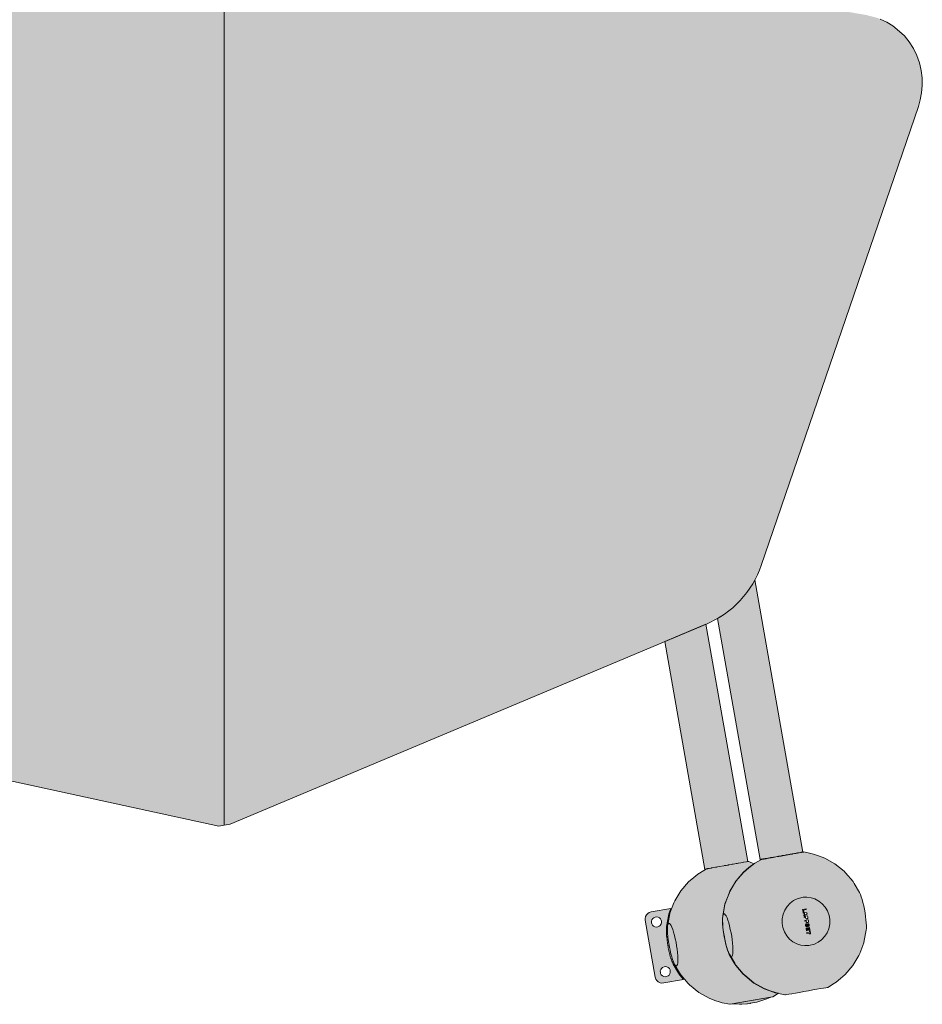
# Model space of a CAD drawing. Units: millimetres. Extents: x -2218 to 418, y -6826 to -3774.
# Drawn here: x -885 to 367, y -6826 to -5460 of the extents above; entities that cross this region are included whole.
import ezdxf

# ---------------------------------------------------------------- set-up
doc = ezdxf.new("R2010")
doc.units = ezdxf.units.MM
doc.header["$LTSCALE"] = 508
doc.layers.add('Geen', color=7, linetype='Continuous', lineweight=9)

# ---------------------------------------------------------------- blocks, each defined once
blk = doc.blocks.new('3701 (2D)')
at = {"layer": 'Geen', "linetype": 'Continuous', "lineweight": 0, "true_color": 0x00a0ba}
for points in [[(-1029, -954.3), (-1033.9, -946.6), (-1035.5, -943.7), (-1047.5, -914.2), (-1233.6, -219.2), (-1235.3, -211.7), (-1236.2, -203.7), (-1236.3, -195.5), (-1235.5, -187.1), (-1233.7, -178.6), (-1233.7, -178.4), (-1230.9, -170), (-1227.1, -161.9), (-1222.4, -154.3), (-1216.8, -147.3), (-1210.5, -141), (-1203.5, -135.5), (-1196.1, -131), (-1188.5, -127.4), (-1180.7, -124.7), (-1173, -122.9), (-1165.4, -121.9), (291.9, -5), (298.8, -4.2), (298.8, -1277.2), (291.3, -1278.5), (-947.9, -1009), (-947.9, -1009), (-947.9, -1009), (-956.2, -1006.9), (-964.6, -1004.2), (-972.9, -1000.9), (-981.1, -996.9), (-989, -992.4), (-996.7, -987.3), (-1004.1, -981.6), (-1011, -975.5), (-1017.5, -968.8), (-1023.6, -961.8)], [(298.8, -4.2), (304.6, -3.4), (1188.8, -153.6), (1204.5, -157.7), (1208.3, -159.2), (1217.5, -163.5), (1225.8, -168.6), (1241.6, -182.2), (1241.8, -182.5), (1248.6, -190.7), (1254.5, -199.9), (1259.3, -209.6), (1262.9, -219.9), (1265.3, -230.4), (1266.6, -241), (1266.7, -251.5), (1265.8, -261.6), (1265.7, -261.7), (1263.9, -271.4), (1261.2, -280.6), (1043.3, -917.1), (1040.8, -923.6), (1038.1, -930.1), (1034.9, -936.4), (1031.5, -942.6), (1023.5, -954.6), (1019, -960.2), (1014.2, -965.6), (1009.2, -970.8), (1003.9, -975.7), (998.3, -980.2), (992.6, -984.5), (982.9, -990.5), (968.2, -997.9), (306.9, -1275.8), (298.8, -1277.2)], [(992.5, -1400.4), (991.6, -1400.2), (990.9, -1400.7), (990.3, -1402), (989.9, -1404.1), (989.6, -1406.9), (989.6, -1410.3), (989.8, -1414.3), (990.1, -1418.7), (990.7, -1423.4), (991.4, -1428.5), (992.1, -1432.4), (992.3, -1433.5), (993.2, -1438), (994.3, -1442.6), (996.7, -1450.7), (997.9, -1453.9), (999.1, -1456.4), (1000.2, -1458.3), (1001.3, -1459.3), (1002, -1459.6), (1002.9, -1459), (1003.5, -1457.7), (1003.9, -1455.6), (1004.1, -1452.8), (1004.2, -1449.4), (1004, -1445.4), (1003.7, -1441), (1003.1, -1436.3), (1002.4, -1431.4), (1001.5, -1426.5), (1000.5, -1421.7), (999.4, -1417), (998.3, -1412.8), (997.1, -1409), (995.9, -1405.8), (994.7, -1403.2), (993.5, -1401.4)], [(916, -1446.5), (916, -1446.5), (916.9, -1451), (918, -1455.7), (919.2, -1459.9), (920.4, -1463.7), (921.6, -1466.9), (922.8, -1469.5), (923.9, -1471.3), (924.9, -1472.3), (925.9, -1472.5), (926.5, -1472), (927.1, -1470.7), (927.6, -1468.6), (927.8, -1465.8), (927.9, -1462.4), (927.7, -1458.4), (927.3, -1454), (926.8, -1449.3), (926.1, -1444.4), (925.2, -1439.5), (924.2, -1434.7), (923.1, -1430.1), (921.9, -1425.8), (920.7, -1422), (919.5, -1418.8), (918.4, -1416.3), (917.2, -1414.4), (916.2, -1413.4), (915.2, -1413.2), (914.6, -1413.7), (914, -1415), (913.5, -1417.1), (913.3, -1419.9), (913.3, -1423.4), (913.4, -1427.3), (913.8, -1431.7), (914.3, -1436.4), (915.1, -1441.3), (915.1, -1441.5)], [(1044.2, -1520.6), (1050.9, -1518.2), (1056.6, -1515.7), (1003.2, -1525.1), (1013.1, -1525.6), (1016.6, -1525.5), (1023.4, -1525), (1024.1, -1524.9), (1028.2, -1524.4), (1028.2, -1524.4), (1028.4, -1524.3), (1037.4, -1522.5)]]:
    blk.add_hatch(color=142, dxfattribs=at).paths.add_polyline_path(points)
at = {"layer": 'Geen', "linetype": 'Continuous', "lineweight": 0}
for color, points in [(254, [(1034.6, -937), (1031.5, -942.6), (1027.6, -948.7), (1023.5, -954.6), (1019, -960.2), (1014.2, -965.6), (1009.2, -970.8), (1003.9, -975.7), (998.3, -980.2), (992.6, -984.5), (986.7, -988.3), (982.9, -990.5), (1041.8, -1325), (1041.9, -1325), (1042.1, -1324.9), (1042.1, -1324.9), (1041.8, -1325.1), (1041.8, -1325.1), (1042.3, -1324.8), (1042.5, -1324.8), (1042.9, -1324.8), (1043.4, -1324.6), (1043.6, -1324.6), (1044.3, -1324.5), (1044.5, -1324.5), (1045, -1324.4), (1045.2, -1324.3), (1045.4, -1324.3), (1046.2, -1324.1), (1048.4, -1323.8), (1048.9, -1323.7), (1049.1, -1323.6), (1050.1, -1323.5), (1054.9, -1322.6), (1056.2, -1322.4), (1056.7, -1322.3), (1057.6, -1322.1), (1060.3, -1321.6), (1066.4, -1320.6), (1066.6, -1320.5), (1067.5, -1320.4), (1068, -1320.3), (1068.4, -1320.2), (1069.7, -1320), (1071.7, -1319.6), (1072.1, -1319.6), (1072.6, -1319.5), (1073.1, -1319.4), (1074.1, -1319.3), (1076.6, -1318.8), (1076.6, -1318.8), (1076.9, -1318.8), (1077.7, -1318.6), (1078.7, -1318.4), (1079.3, -1318.3), (1079.6, -1318.3), (1081.8, -1317.9), (1083.7, -1317.6), (1084.3, -1317.4), (1084.6, -1317.4), (1084.7, -1317.3), (1084.8, -1317.3), (1085.1, -1317.3), (1086.2, -1317.1), (1086.9, -1317), (1089.9, -1316.4), (1093.8, -1315.7), (1094, -1315.7), (1094.1, -1315.7), (1094.3, -1315.7), (1097.8, -1315), (1098.9, -1314.9), (1099.2, -1314.8), (1099.4, -1314.8), (1100.1, -1314.6), (1100.7, -1314.5), (1100.8, -1314.5), (1100.9, -1314.5), (1100.9, -1314.5), (1101.1, -1314.5), (1101.1, -1314.5), (1101.1, -1314.5)]), (254, [(1024.6, -1327.7), (966.6, -998.6), (909.7, -1022.5), (965.3, -1338.5), (965.4, -1338.4), (965.7, -1338.3), (965.7, -1338.3), (965.3, -1338.5), (965.3, -1338.6), (965.8, -1338.3), (966.1, -1338.3), (966.4, -1338.2), (966.7, -1338.2), (967.3, -1337.8), (967.6, -1337.8), (967.9, -1337.7), (968.4, -1337.6), (968.7, -1337.6), (969.2, -1337.5), (969.5, -1337.5), (970, -1337.4), (970.2, -1337.3), (970.4, -1337.3), (971.3, -1337.1), (973.4, -1336.7), (973.9, -1336.7), (974.2, -1336.6), (975.1, -1336.4), (979.9, -1335.6), (981.3, -1335.3), (981.8, -1335.3), (982.6, -1335.1), (985.4, -1334.6), (991.4, -1333.6), (991.6, -1333.5), (992.6, -1333.4), (992.8, -1333.3), (993.3, -1333.3), (994.6, -1333), (996.7, -1332.6), (997.2, -1332.5), (997.6, -1332.5), (998.1, -1332.4), (999.1, -1332.2), (1001.6, -1331.8), (1001.6, -1331.8), (1001.7, -1331.8), (1003, -1331.5), (1003.8, -1331.4), (1004.2, -1331.3), (1004.5, -1331.3), (1006.8, -1330.9), (1008.7, -1330.5), (1009.4, -1330.4), (1009.6, -1330.4), (1009.8, -1330.3), (1010.1, -1330.3), (1011.2, -1330.1), (1011.9, -1329.9), (1014.9, -1329.4), (1018.8, -1328.7), (1019.1, -1328.7), (1019.1, -1328.7), (1019.3, -1328.6), (1022.9, -1328), (1024, -1327.8), (1024.3, -1327.8), (1024.4, -1327.8)]), (250, [(1033.2, -1330.8), (1026.2, -1327.4), (1026, -1327.5), (1026, -1327.5), (1025.9, -1327.5), (1025.7, -1327.5), (1025.2, -1327.6), (1024.4, -1327.8), (1024.3, -1327.8), (1024, -1327.8), (1022.9, -1328), (1019.3, -1328.6), (1019.1, -1328.7), (1019.1, -1328.7), (1018.8, -1328.7), (1014.9, -1329.4), (1011.9, -1329.9), (1011.2, -1330.1), (1010.1, -1330.3), (1009.8, -1330.3), (1009.6, -1330.4), (1009.4, -1330.4), (1008.7, -1330.5), (1006.8, -1330.9), (1004.5, -1331.3), (1004.2, -1331.3), (1003.8, -1331.4), (1003, -1331.5), (1001.7, -1331.8), (1001.6, -1331.8), (1001.6, -1331.8), (999.1, -1332.2), (998.1, -1332.4), (997.6, -1332.5), (997.2, -1332.5), (996.7, -1332.6), (994.6, -1333), (993.3, -1333.3), (992.8, -1333.3), (992.6, -1333.4), (991.6, -1333.5), (991.4, -1333.6), (985.4, -1334.6), (982.6, -1335.1), (981.8, -1335.3), (981.3, -1335.3), (979.9, -1335.6), (975.1, -1336.4), (974.2, -1336.6), (973.9, -1336.7), (973.4, -1336.7), (971.3, -1337.1), (970.4, -1337.3), (970.2, -1337.3), (970, -1337.4), (969.5, -1337.5), (969.2, -1337.5), (968.7, -1337.6), (968.4, -1337.6), (967.9, -1337.7), (967.6, -1337.8), (967.3, -1337.8), (957.7, -1343.6), (955.3, -1345.3), (949.7, -1349.6), (942.6, -1355.7), (931.9, -1368.1), (923.6, -1382.2), (922.3, -1384.8), (916.8, -1399.5), (916.1, -1402.7), (913.5, -1417.1), (914, -1415), (914.6, -1413.7), (915.2, -1413.2), (916.2, -1413.4), (917.2, -1414.4), (918.4, -1416.3), (919.5, -1418.8), (920.7, -1422), (921.9, -1425.8), (923.1, -1430.1), (924.2, -1434.7), (925.2, -1439.5), (926.1, -1444.4), (926.8, -1449.3), (927.3, -1454), (927.7, -1458.4), (927.9, -1462.4), (927.8, -1465.8), (927.6, -1468.6), (927.1, -1470.7), (926.5, -1472), (925.9, -1472.5), (924.9, -1472.3), (923.9, -1471.3), (922.8, -1469.5), (930.1, -1482.1), (931.8, -1484.9), (942.1, -1496.8), (944.1, -1498.9), (956.8, -1509.2), (971.1, -1517.2), (979.1, -1520.3), (986.6, -1522.7), (989.3, -1523.5), (999.9, -1525.7), (1000.4, -1525.6), (1059.1, -1515.2), (1059.3, -1515.2), (1067.2, -1510.3), (1065.7, -1510), (1063, -1509.2), (1055.6, -1506.8), (1047.5, -1503.8), (1033.3, -1495.7), (1020.6, -1485.4), (1018.5, -1483.3), (1008.3, -1471.4), (1006.6, -1468.6), (999.2, -1456), (998, -1453.4), (996.8, -1450.2), (994.5, -1442.2), (993.4, -1437.6), (992.4, -1433.1), (992.2, -1431.9), (991.5, -1428), (990.8, -1422.9), (990.2, -1418.2), (989.9, -1413.8), (989.7, -1409.9), (989.8, -1406.4), (990, -1403.6), (992.6, -1389.2), (993.2, -1386.1), (998.8, -1371.4), (1000, -1368.7), (1008.4, -1354.6), (1019, -1342.2), (1026.2, -1336.1)])]:
    blk.add_hatch(color=color, dxfattribs=at).paths.add_polyline_path(points)
h = blk.add_hatch(color=250, dxfattribs=at)
h.paths.add_polyline_path([(1131.4, -1322.8), (1122.6, -1319.6), (1115.9, -1317.4), (1112.3, -1316.4), (1102.5, -1314.4), (1102.5, -1314.4), (1102.5, -1314.4), (1102.4, -1314.4), (1102.3, -1314.5), (1102.3, -1314.5), (1101.9, -1314.5), (1101.5, -1314.6), (1101, -1314.7), (1100.6, -1314.8), (1100, -1314.9), (1099.2, -1315), (1096.1, -1315.5), (1095.7, -1315.6), (1095.4, -1315.7), (1093.7, -1316), (1091.2, -1316.4), (1089.4, -1316.7), (1087.6, -1317.1), (1086.5, -1317.3), (1086.1, -1317.4), (1086, -1317.4), (1085, -1317.6), (1083.1, -1317.9), (1080.9, -1318.3), (1080.5, -1318.3), (1079.1, -1318.6), (1078.1, -1318.8), (1078, -1318.9), (1078, -1318.9), (1075.5, -1319.3), (1073.7, -1319.5), (1073, -1319.7), (1071, -1320.1), (1069.7, -1320.3), (1069.2, -1320.4), (1069, -1320.4), (1067.9, -1320.6), (1067.7, -1320.6), (1067.5, -1320.6), (1065.5, -1320.9), (1061.7, -1321.6), (1060, -1321.9), (1058.1, -1322.3), (1057, -1322.4), (1056.2, -1322.6), (1051.4, -1323.4), (1050.9, -1323.5), (1050.3, -1323.7), (1049.1, -1323.8), (1047.6, -1324.1), (1047, -1324.2), (1046.5, -1324.3), (1046.4, -1324.4), (1045.8, -1324.5), (1045.2, -1324.5), (1045.1, -1324.5), (1045.1, -1324.5), (1045.1, -1324.5), (1045, -1324.6), (1044.9, -1324.6), (1044.2, -1324.7), (1043.6, -1324.8), (1034.6, -1330.1), (1026, -1336.6), (1018.9, -1342.7), (1008.2, -1355.1), (999.9, -1369.2), (998.7, -1371.8), (993.1, -1386.5), (992.5, -1389.7), (989.9, -1404.1), (990.3, -1402), (990.9, -1400.7), (991.6, -1400.2), (992.5, -1400.4), (993.5, -1401.4), (994.7, -1403.2), (995.9, -1405.8), (997.1, -1409), (998.3, -1412.8), (999.4, -1417), (1000.5, -1421.7), (1001.5, -1426.5), (1002.4, -1431.4), (1003.1, -1436.3), (1003.7, -1441), (1004, -1445.4), (1004.2, -1449.4), (1004.1, -1452.8), (1003.9, -1455.6), (1003.5, -1457.7), (1002.9, -1459), (1002, -1459.6), (1001.3, -1459.3), (1000.2, -1458.3), (999.1, -1456.4), (1006.5, -1469.1), (1008.2, -1471.8), (1018.4, -1483.8), (1020.4, -1485.8), (1033.1, -1496.2), (1047.4, -1504.2), (1055.5, -1507.2), (1062.9, -1509.7), (1065.6, -1510.4), (1076.2, -1512.7), (1076.8, -1512.6), (1078.6, -1512.2), (1081.6, -1511.7), (1085.8, -1511), (1090.8, -1510.1), (1096.5, -1509.1), (1102.6, -1508), (1108.8, -1506.9), (1114.9, -1505.8), (1120.6, -1504.8), (1125.7, -1503.9), (1129.9, -1503.2), (1133, -1502.6), (1135, -1502.3), (1135.7, -1502.2), (1144.9, -1496.5), (1147.2, -1494.8), (1153.3, -1490), (1159.8, -1484.4), (1170.5, -1472), (1178.9, -1457.9), (1180.1, -1455.2), (1185.6, -1440.5), (1186.3, -1437.4), (1188.9, -1423), (1189.1, -1420.2), (1189.2, -1416.7), (1189, -1412.8), (1188.6, -1408.4), (1188.1, -1403.7), (1187.4, -1398.8), (1186.5, -1393.9), (1185.5, -1389), (1184.4, -1384.4), (1183.3, -1380.2), (1182, -1376.4), (1180.8, -1373.2), (1179.7, -1370.6), (1172.3, -1358), (1170.6, -1355.2), (1160.4, -1343.3), (1158.3, -1341.2), (1145.6, -1330.9)])
h.paths.add_polyline_path([(1132, -1390.8), (1135.2, -1396.2), (1137.4, -1402.3), (1138.3, -1407.7), (1138.3, -1414.3), (1137, -1420.8), (1134.7, -1426.4), (1131.5, -1431.4), (1127.1, -1436.2), (1122.4, -1439.6), (1117.3, -1442.1), (1109.2, -1444.1), (1103.8, -1444.3), (1098.3, -1443.5), (1092.9, -1441.8), (1087.4, -1438.9), (1082.7, -1435.2), (1078.7, -1430.6), (1075.5, -1425.2), (1073.3, -1419.2), (1072.3, -1413.8), (1072.3, -1407.2), (1073.6, -1400.6), (1075.9, -1395), (1079.1, -1390), (1083.5, -1385.3), (1088.2, -1381.8), (1093.3, -1379.3), (1101.4, -1377.3), (1106.8, -1377.1), (1112.4, -1377.9), (1117.8, -1379.6), (1123.2, -1382.5), (1127.9, -1386.2)])
at = {"layer": 'Geen', "linetype": 'Continuous', "lineweight": 0, "true_color": 0x00a0ba}
h = blk.add_hatch(color=142, dxfattribs=at)
h.paths.add_polyline_path([(1132, -1390.8), (1127.9, -1386.2), (1123.2, -1382.5), (1117.8, -1379.6), (1112.4, -1377.9), (1106.8, -1377.1), (1101.4, -1377.3), (1093.3, -1379.3), (1088.2, -1381.8), (1083.5, -1385.3), (1079.1, -1390), (1075.9, -1395), (1073.6, -1400.6), (1072.3, -1407.2), (1072.3, -1413.8), (1073.3, -1419.2), (1075.5, -1425.2), (1078.7, -1430.6), (1082.7, -1435.2), (1087.4, -1438.9), (1092.9, -1441.8), (1098.3, -1443.5), (1103.8, -1444.3), (1109.2, -1444.1), (1117.3, -1442.1), (1122.4, -1439.6), (1127.1, -1436.2), (1131.5, -1431.4), (1134.7, -1426.4), (1137, -1420.8), (1138.3, -1414.3), (1138.3, -1407.7), (1137.4, -1402.3), (1135.2, -1396.2)])
h.paths.add_polyline_path([(1100.7, -1394), (1105.6, -1393.1), (1105.8, -1394.3), (1102, -1395), (1102.4, -1397.1), (1101.4, -1397.3)])
h.paths.add_polyline_path([(1111.1, -1424), (1111.7, -1427.8), (1111.7, -1428.1), (1110.7, -1428.3), (1110.5, -1426.8), (1106.6, -1427.5), (1106.4, -1426.3), (1110.3, -1425.6), (1110.1, -1424.2)])
h.paths.add_polyline_path([(1110.3, -1419.1), (1110.8, -1421.8), (1110.9, -1422.7), (1109.9, -1422.9), (1109.5, -1420.4), (1108.6, -1420.5), (1109, -1422.8), (1108, -1423), (1107.7, -1420.7), (1106.6, -1420.9), (1107.1, -1423.5), (1106, -1423.7), (1105.5, -1420.7), (1105.5, -1419.9)])
h.paths.add_polyline_path([(1102.7, -1404), (1107.5, -1403.1), (1107.9, -1404.9), (1107.9, -1405), (1107.9, -1405.7), (1107.9, -1406.2), (1107.6, -1406.6), (1107.4, -1406.9), (1107, -1407.1), (1106.7, -1407.1), (1106, -1407.2), (1105.7, -1407.1), (1105.5, -1406.9), (1105.1, -1406.5), (1104.8, -1405.6), (1104.7, -1404.7), (1103.2, -1405), (1102.9, -1405.1)])
h.paths.add_polyline_path([(1106.1, -1408.8), (1108.5, -1408.4), (1108.8, -1410.1), (1108.8, -1410.3), (1108.9, -1411), (1108.8, -1411.4), (1108.6, -1411.9), (1108.2, -1412.2), (1107.7, -1412.4), (1107.7, -1412.4), (1107, -1412.4), (1106.6, -1412.3), (1106.2, -1412), (1105.9, -1411.6), (1105.8, -1411.3), (1105.8, -1411), (1105.8, -1410.9), (1105.8, -1410.8), (1105.8, -1410.6), (1105.7, -1410), (1103.9, -1410.4), (1103.7, -1409.8), (1103.7, -1409.3)])
h.paths.add_polyline_path([(1109.6, -1414.9), (1109.8, -1415.4), (1109.8, -1416.3), (1109.6, -1416.8), (1109.4, -1417.1), (1108.9, -1417.4), (1108.3, -1417.7), (1108.1, -1416.6), (1108.5, -1416.4), (1108.7, -1416.2), (1108.8, -1416), (1108.8, -1415.8), (1108.8, -1415.6), (1108.7, -1415.3), (1108.6, -1415.1), (1108.5, -1415), (1108.4, -1415), (1108.3, -1415), (1108.1, -1415.1), (1108.1, -1415.2), (1108, -1415.5), (1107.8, -1416.9), (1107.6, -1417.5), (1107.2, -1417.8), (1106.9, -1418), (1106.7, -1418.1), (1106.1, -1418), (1105.7, -1417.9), (1105.3, -1417.5), (1105, -1417), (1104.8, -1416.5), (1104.8, -1415.6), (1105, -1415), (1105.4, -1414.5), (1105.8, -1414.2), (1106.5, -1414), (1106.7, -1415.1), (1106.2, -1415.3), (1106, -1415.5), (1105.9, -1415.7), (1105.8, -1416), (1105.8, -1416.3), (1105.9, -1416.6), (1106.1, -1416.8), (1106.2, -1416.9), (1106.3, -1417), (1106.5, -1417), (1106.6, -1416.9), (1106.7, -1416.8), (1106.8, -1416.7), (1106.8, -1416.6), (1107, -1414.9), (1107.3, -1414.4), (1107.5, -1414.1), (1107.8, -1414), (1108, -1413.9), (1108.6, -1413.9), (1108.9, -1414.1), (1109.3, -1414.4)])
h.paths.add_polyline_path([(1101.5, -1397.9), (1106.7, -1399), (1106.9, -1400.1), (1102.5, -1402.9), (1102.2, -1401.7), (1103.5, -1400.9), (1103.2, -1399.4), (1101.7, -1399.1)])
at = {"layer": 'Geen', "linetype": 'Continuous', "lineweight": 0}
h = blk.add_hatch(color=254, dxfattribs=at)
h.paths.add_polyline_path([(908.1, -1496.1), (935.4, -1491.3), (930.3, -1485.4), (928.6, -1482.6), (921.3, -1470), (921.3, -1470), (921.3, -1470), (921.3, -1469.9), (920.1, -1467.4), (919.9, -1466.8), (919.7, -1466.5), (919.5, -1465.7), (918.9, -1464.2), (918.4, -1462.7), (918.2, -1462), (918, -1461.3), (917.7, -1460.4), (916.8, -1457.3), (916.6, -1456.6), (916.6, -1456.4), (916.5, -1456.2), (915.4, -1451.5), (915.3, -1451), (915.2, -1450.6), (915, -1449.5), (914.5, -1447), (914.5, -1447), (914.5, -1447), (914.3, -1445.9), (914.1, -1444.8), (914, -1444.3), (913.8, -1443.4), (913.7, -1442.7), (913.6, -1441.8), (913.2, -1439), (913, -1437.9), (912.9, -1437.5), (912.8, -1436.9), (912.3, -1432.2), (912.3, -1432), (912.3, -1431.8), (912.2, -1431), (911.9, -1427.8), (911.9, -1426.9), (911.9, -1426.2), (911.8, -1425.4), (911.8, -1423.9), (911.8, -1422.3), (911.8, -1421.4), (911.8, -1421), (911.8, -1420.4), (912.1, -1417.6), (912.1, -1417.6), (912.1, -1417.6), (912.1, -1417.6), (914.6, -1403.2), (915.3, -1400), (918, -1392.8), (890.7, -1397.6), (888.1, -1398.4), (885.9, -1399.8), (884.2, -1401.7), (883, -1404.1), (882.5, -1406.6), (882.6, -1409.2), (896.5, -1488), (897.3, -1490.6), (898.7, -1492.7), (900.6, -1494.4), (903, -1495.7), (905.5, -1496.2)])
h.paths.add_polyline_path([(915.6, -1485.1), (914.2, -1486.4), (912.2, -1487.2), (910.2, -1487.4), (908.1, -1487.1), (906.4, -1486.2), (904.8, -1484.6), (903.9, -1483), (903.5, -1481.6), (903.4, -1479.4), (904, -1477.6), (905.2, -1475.8), (906.6, -1474.5), (908.6, -1473.7), (910.6, -1473.4), (912.7, -1473.8), (914.4, -1474.7), (916, -1476.2), (916.9, -1477.9), (917.3, -1479.2), (917.3, -1481.5), (916.8, -1483.2)])
h.paths.add_polyline_path([(896.5, -1404.7), (898.4, -1404.5), (900.6, -1404.9), (902.2, -1405.8), (903.9, -1407.3), (904.8, -1408.9), (905.1, -1410.3), (905.2, -1412.5), (904.7, -1414.3), (903.4, -1416.2), (902, -1417.4), (900, -1418.3), (898.1, -1418.5), (895.9, -1418.1), (894.2, -1417.2), (892.6, -1415.7), (891.7, -1414.1), (891.3, -1412.7), (891.3, -1410.5), (891.8, -1408.7), (893, -1406.8), (894.5, -1405.6)])
at = {"layer": 'Geen', "color": 7, "linetype": 'Continuous', "lineweight": 5, "flags": 128}
for points in [[(298.8, -4.2), (298.8, -1277.2), (291.3, -1278.5), (-947.9, -1009)], [(1208.3, -159.2), (1217.5, -163.5), (1225.8, -168.6), (1241.6, -182.2), (1241.8, -182.5), (1248.6, -190.7), (1254.5, -199.9), (1259.3, -209.6), (1262.9, -219.9), (1265.3, -230.4), (1266.6, -241), (1266.7, -251.5), (1265.8, -261.6), (1265.7, -261.7), (1263.9, -271.4), (1261.2, -280.6), (1043.3, -917.1), (1040.8, -923.6), (1038.1, -930.1), (1034.9, -936.4), (1031.5, -942.6), (1023.5, -954.6), (1019, -960.2), (1014.2, -965.6), (1009.2, -970.8), (1003.9, -975.7), (998.3, -980.2), (992.6, -984.5), (982.9, -990.5), (968.2, -997.9), (306.9, -1275.8), (298.8, -1277.2), (298.8, -4.2)]]:
    blk.add_lwpolyline(points, dxfattribs=at)
for points in [[(1034.6, -937), (1031.5, -942.6), (1027.6, -948.7), (1023.5, -954.6), (1019, -960.2), (1014.2, -965.6), (1009.2, -970.8), (1003.9, -975.7), (998.3, -980.2), (992.6, -984.5), (986.7, -988.3), (982.9, -990.5), (1041.8, -1325), (1041.9, -1325), (1042.1, -1324.9), (1042.1, -1324.9), (1041.8, -1325.1), (1041.8, -1325.1), (1042.3, -1324.8), (1042.5, -1324.8), (1042.9, -1324.8), (1043.4, -1324.6), (1043.6, -1324.6), (1044.3, -1324.5), (1044.5, -1324.5), (1045, -1324.4), (1045.2, -1324.3), (1045.4, -1324.3), (1046.2, -1324.1), (1048.4, -1323.8), (1048.9, -1323.7), (1049.1, -1323.6), (1050.1, -1323.5), (1054.9, -1322.6), (1056.2, -1322.4), (1056.7, -1322.3), (1057.6, -1322.1), (1060.3, -1321.6), (1066.4, -1320.6), (1066.6, -1320.5), (1067.5, -1320.4), (1068, -1320.3), (1068.4, -1320.2), (1069.7, -1320), (1071.7, -1319.6), (1072.1, -1319.6), (1072.6, -1319.5), (1073.1, -1319.4), (1074.1, -1319.3), (1076.6, -1318.8), (1076.6, -1318.8), (1076.9, -1318.8), (1077.7, -1318.6), (1078.7, -1318.4), (1079.3, -1318.3), (1079.6, -1318.3), (1081.8, -1317.9), (1083.7, -1317.6), (1084.3, -1317.4), (1084.6, -1317.4), (1084.7, -1317.3), (1084.8, -1317.3), (1085.1, -1317.3), (1086.2, -1317.1), (1086.9, -1317), (1089.9, -1316.4), (1093.8, -1315.7), (1094, -1315.7), (1094.1, -1315.7), (1094.3, -1315.7), (1097.8, -1315), (1098.9, -1314.9), (1099.2, -1314.8), (1099.4, -1314.8), (1100.1, -1314.6), (1100.7, -1314.5), (1100.8, -1314.5), (1100.9, -1314.5), (1100.9, -1314.5), (1101.1, -1314.5), (1101.1, -1314.5), (1101.1, -1314.5)], [(1024.6, -1327.7), (966.6, -998.6), (909.7, -1022.5), (965.3, -1338.5), (965.4, -1338.4), (965.7, -1338.3), (965.7, -1338.3), (965.3, -1338.5), (965.3, -1338.6), (965.8, -1338.3), (966.1, -1338.3), (966.4, -1338.2), (966.7, -1338.2), (967.3, -1337.8), (967.6, -1337.8), (967.9, -1337.7), (968.4, -1337.6), (968.7, -1337.6), (969.2, -1337.5), (969.5, -1337.5), (970, -1337.4), (970.2, -1337.3), (970.4, -1337.3), (971.3, -1337.1), (973.4, -1336.7), (973.9, -1336.7), (974.2, -1336.6), (975.1, -1336.4), (979.9, -1335.6), (981.3, -1335.3), (981.8, -1335.3), (982.6, -1335.1), (985.4, -1334.6), (991.4, -1333.6), (991.6, -1333.5), (992.6, -1333.4), (992.8, -1333.3), (993.3, -1333.3), (994.6, -1333), (996.7, -1332.6), (997.2, -1332.5), (997.6, -1332.5), (998.1, -1332.4), (999.1, -1332.2), (1001.6, -1331.8), (1001.6, -1331.8), (1001.7, -1331.8), (1003, -1331.5), (1003.8, -1331.4), (1004.2, -1331.3), (1004.5, -1331.3), (1006.8, -1330.9), (1008.7, -1330.5), (1009.4, -1330.4), (1009.6, -1330.4), (1009.8, -1330.3), (1010.1, -1330.3), (1011.2, -1330.1), (1011.9, -1329.9), (1014.9, -1329.4), (1018.8, -1328.7), (1019.1, -1328.7), (1019.1, -1328.7), (1019.3, -1328.6), (1022.9, -1328), (1024, -1327.8), (1024.3, -1327.8), (1024.4, -1327.8)], [(1131.4, -1322.8), (1122.6, -1319.6), (1115.9, -1317.4), (1112.3, -1316.4), (1102.5, -1314.4), (1102.5, -1314.4), (1102.5, -1314.4), (1102.4, -1314.4), (1102.3, -1314.5), (1102.3, -1314.5), (1101.9, -1314.5), (1101.5, -1314.6), (1101, -1314.7), (1100.6, -1314.8), (1100, -1314.9), (1099.2, -1315), (1096.1, -1315.5), (1095.7, -1315.6), (1095.4, -1315.7), (1093.7, -1316), (1091.2, -1316.4), (1089.4, -1316.7), (1087.6, -1317.1), (1086.5, -1317.3), (1086.1, -1317.4), (1086, -1317.4), (1085, -1317.6), (1083.1, -1317.9), (1080.9, -1318.3), (1080.5, -1318.3), (1079.1, -1318.6), (1078.1, -1318.8), (1078, -1318.9), (1078, -1318.9), (1075.5, -1319.3), (1073.7, -1319.5), (1073, -1319.7), (1071, -1320.1), (1069.7, -1320.3), (1069.2, -1320.4), (1069, -1320.4), (1067.9, -1320.6), (1067.7, -1320.6), (1067.5, -1320.6), (1065.5, -1320.9), (1061.7, -1321.6), (1060, -1321.9), (1058.1, -1322.3), (1057, -1322.4), (1056.2, -1322.6), (1051.4, -1323.4), (1050.9, -1323.5), (1050.3, -1323.7), (1049.1, -1323.8), (1047.6, -1324.1), (1047, -1324.2), (1046.5, -1324.3), (1046.4, -1324.4), (1045.8, -1324.5), (1045.2, -1324.5), (1045.1, -1324.5), (1045.1, -1324.5), (1045.1, -1324.5), (1045, -1324.6), (1044.9, -1324.6), (1044.2, -1324.7), (1043.6, -1324.8), (1034.6, -1330.1), (1026, -1336.6), (1018.9, -1342.7), (1008.2, -1355.1), (999.9, -1369.2), (998.7, -1371.8), (993.1, -1386.5), (992.5, -1389.7), (989.9, -1404.1), (990.3, -1402), (990.9, -1400.7), (991.6, -1400.2), (992.5, -1400.4), (993.5, -1401.4), (994.7, -1403.2), (995.9, -1405.8), (997.1, -1409), (998.3, -1412.8), (999.4, -1417), (1000.5, -1421.7), (1001.5, -1426.5), (1002.4, -1431.4), (1003.1, -1436.3), (1003.7, -1441), (1004, -1445.4), (1004.2, -1449.4), (1004.1, -1452.8), (1003.9, -1455.6), (1003.5, -1457.7), (1002.9, -1459), (1002, -1459.6), (1001.3, -1459.3), (1000.2, -1458.3), (999.1, -1456.4), (1006.5, -1469.1), (1008.2, -1471.8), (1018.4, -1483.8), (1020.4, -1485.8), (1033.1, -1496.2), (1047.4, -1504.2), (1055.5, -1507.2), (1062.9, -1509.7), (1065.6, -1510.4), (1076.2, -1512.7), (1076.8, -1512.6), (1078.6, -1512.2), (1081.6, -1511.7), (1085.8, -1511), (1090.8, -1510.1), (1096.5, -1509.1), (1102.6, -1508), (1108.8, -1506.9), (1114.9, -1505.8), (1120.6, -1504.8), (1125.7, -1503.9), (1129.9, -1503.2), (1133, -1502.6), (1135, -1502.3), (1135.7, -1502.2), (1144.9, -1496.5), (1147.2, -1494.8), (1153.3, -1490), (1159.8, -1484.4), (1170.5, -1472), (1178.9, -1457.9), (1180.1, -1455.2), (1185.6, -1440.5), (1186.3, -1437.4), (1188.9, -1423), (1189.1, -1420.2), (1189.2, -1416.7), (1189, -1412.8), (1188.6, -1408.4), (1188.1, -1403.7), (1187.4, -1398.8), (1186.5, -1393.9), (1185.5, -1389), (1184.4, -1384.4), (1183.3, -1380.2), (1182, -1376.4), (1180.8, -1373.2), (1179.7, -1370.6), (1172.3, -1358), (1170.6, -1355.2), (1160.4, -1343.3), (1158.3, -1341.2), (1145.6, -1330.9)], [(1033.2, -1330.8), (1026.2, -1327.4), (1026, -1327.5), (1026, -1327.5), (1025.9, -1327.5), (1025.7, -1327.5), (1025.2, -1327.6), (1024.4, -1327.8), (1024.3, -1327.8), (1024, -1327.8), (1022.9, -1328), (1019.3, -1328.6), (1019.1, -1328.7), (1019.1, -1328.7), (1018.8, -1328.7), (1014.9, -1329.4), (1011.9, -1329.9), (1011.2, -1330.1), (1010.1, -1330.3), (1009.8, -1330.3), (1009.6, -1330.4), (1009.4, -1330.4), (1008.7, -1330.5), (1006.8, -1330.9), (1004.5, -1331.3), (1004.2, -1331.3), (1003.8, -1331.4), (1003, -1331.5), (1001.7, -1331.8), (1001.6, -1331.8), (1001.6, -1331.8), (999.1, -1332.2), (998.1, -1332.4), (997.6, -1332.5), (997.2, -1332.5), (996.7, -1332.6), (994.6, -1333), (993.3, -1333.3), (992.8, -1333.3), (992.6, -1333.4), (991.6, -1333.5), (991.4, -1333.6), (985.4, -1334.6), (982.6, -1335.1), (981.8, -1335.3), (981.3, -1335.3), (979.9, -1335.6), (975.1, -1336.4), (974.2, -1336.6), (973.9, -1336.7), (973.4, -1336.7), (971.3, -1337.1), (970.4, -1337.3), (970.2, -1337.3), (970, -1337.4), (969.5, -1337.5), (969.2, -1337.5), (968.7, -1337.6), (968.4, -1337.6), (967.9, -1337.7), (967.6, -1337.8), (967.3, -1337.8), (957.7, -1343.6), (955.3, -1345.3), (949.7, -1349.6), (942.6, -1355.7), (931.9, -1368.1), (923.6, -1382.2), (922.3, -1384.8), (916.8, -1399.5), (916.1, -1402.7), (913.5, -1417.1), (914, -1415), (914.6, -1413.7), (915.2, -1413.2), (916.2, -1413.4), (917.2, -1414.4), (918.4, -1416.3), (919.5, -1418.8), (920.7, -1422), (921.9, -1425.8), (923.1, -1430.1), (924.2, -1434.7), (925.2, -1439.5), (926.1, -1444.4), (926.8, -1449.3), (927.3, -1454), (927.7, -1458.4), (927.9, -1462.4), (927.8, -1465.8), (927.6, -1468.6), (927.1, -1470.7), (926.5, -1472), (925.9, -1472.5), (924.9, -1472.3), (923.9, -1471.3), (922.8, -1469.5), (930.1, -1482.1), (931.8, -1484.9), (942.1, -1496.8), (944.1, -1498.9), (956.8, -1509.2), (971.1, -1517.2), (979.1, -1520.3), (986.6, -1522.7), (989.3, -1523.5), (999.9, -1525.7), (1000.4, -1525.6), (1059.1, -1515.2), (1059.3, -1515.2), (1067.2, -1510.3), (1065.7, -1510), (1063, -1509.2), (1055.6, -1506.8), (1047.5, -1503.8), (1033.3, -1495.7), (1020.6, -1485.4), (1018.5, -1483.3), (1008.3, -1471.4), (1006.6, -1468.6), (999.2, -1456), (998, -1453.4), (996.8, -1450.2), (994.5, -1442.2), (993.4, -1437.6), (992.4, -1433.1), (992.2, -1431.9), (991.5, -1428), (990.8, -1422.9), (990.2, -1418.2), (989.9, -1413.8), (989.7, -1409.9), (989.8, -1406.4), (990, -1403.6), (992.6, -1389.2), (993.2, -1386.1), (998.8, -1371.4), (1000, -1368.7), (1008.4, -1354.6), (1019, -1342.2), (1026.2, -1336.1)], [(1132, -1390.8), (1135.2, -1396.2), (1137.4, -1402.3), (1138.3, -1407.7), (1138.3, -1414.3), (1137, -1420.8), (1134.7, -1426.4), (1131.5, -1431.4), (1127.1, -1436.2), (1122.4, -1439.6), (1117.3, -1442.1), (1109.2, -1444.1), (1103.8, -1444.3), (1098.3, -1443.5), (1092.9, -1441.8), (1087.4, -1438.9), (1082.7, -1435.2), (1078.7, -1430.6), (1075.5, -1425.2), (1073.3, -1419.2), (1072.3, -1413.8), (1072.3, -1407.2), (1073.6, -1400.6), (1075.9, -1395), (1079.1, -1390), (1083.5, -1385.3), (1088.2, -1381.8), (1093.3, -1379.3), (1101.4, -1377.3), (1106.8, -1377.1), (1112.4, -1377.9), (1117.8, -1379.6), (1123.2, -1382.5), (1127.9, -1386.2)], [(1132, -1390.8), (1127.9, -1386.2), (1123.2, -1382.5), (1117.8, -1379.6), (1112.4, -1377.9), (1106.8, -1377.1), (1101.4, -1377.3), (1093.3, -1379.3), (1088.2, -1381.8), (1083.5, -1385.3), (1079.1, -1390), (1075.9, -1395), (1073.6, -1400.6), (1072.3, -1407.2), (1072.3, -1413.8), (1073.3, -1419.2), (1075.5, -1425.2), (1078.7, -1430.6), (1082.7, -1435.2), (1087.4, -1438.9), (1092.9, -1441.8), (1098.3, -1443.5), (1103.8, -1444.3), (1109.2, -1444.1), (1117.3, -1442.1), (1122.4, -1439.6), (1127.1, -1436.2), (1131.5, -1431.4), (1134.7, -1426.4), (1137, -1420.8), (1138.3, -1414.3), (1138.3, -1407.7), (1137.4, -1402.3), (1135.2, -1396.2)], [(908.1, -1496.1), (935.4, -1491.3), (930.3, -1485.4), (928.6, -1482.6), (921.3, -1470), (921.3, -1470), (921.3, -1470), (921.3, -1469.9), (920.1, -1467.4), (919.9, -1466.8), (919.7, -1466.5), (919.5, -1465.7), (918.9, -1464.2), (918.4, -1462.7), (918.2, -1462), (918, -1461.3), (917.7, -1460.4), (916.8, -1457.3), (916.6, -1456.6), (916.6, -1456.4), (916.5, -1456.2), (915.4, -1451.5), (915.3, -1451), (915.2, -1450.6), (915, -1449.5), (914.5, -1447), (914.5, -1447), (914.5, -1447), (914.3, -1445.9), (914.1, -1444.8), (914, -1444.3), (913.8, -1443.4), (913.7, -1442.7), (913.6, -1441.8), (913.2, -1439), (913, -1437.9), (912.9, -1437.5), (912.8, -1436.9), (912.3, -1432.2), (912.3, -1432), (912.3, -1431.8), (912.2, -1431), (911.9, -1427.8), (911.9, -1426.9), (911.9, -1426.2), (911.8, -1425.4), (911.8, -1423.9), (911.8, -1422.3), (911.8, -1421.4), (911.8, -1421), (911.8, -1420.4), (912.1, -1417.6), (912.1, -1417.6), (912.1, -1417.6), (912.1, -1417.6), (914.6, -1403.2), (915.3, -1400), (918, -1392.8), (890.7, -1397.6), (888.1, -1398.4), (885.9, -1399.8), (884.2, -1401.7), (883, -1404.1), (882.5, -1406.6), (882.6, -1409.2), (896.5, -1488), (897.3, -1490.6), (898.7, -1492.7), (900.6, -1494.4), (903, -1495.7), (905.5, -1496.2)], [(896.5, -1404.7), (898.4, -1404.5), (900.6, -1404.9), (902.2, -1405.8), (903.9, -1407.3), (904.8, -1408.9), (905.1, -1410.3), (905.2, -1412.5), (904.7, -1414.3), (903.4, -1416.2), (902, -1417.4), (900, -1418.3), (898.1, -1418.5), (895.9, -1418.1), (894.2, -1417.2), (892.6, -1415.7), (891.7, -1414.1), (891.3, -1412.7), (891.3, -1410.5), (891.8, -1408.7), (893, -1406.8), (894.5, -1405.6)], [(992.5, -1400.4), (991.6, -1400.2), (990.9, -1400.7), (990.3, -1402), (989.9, -1404.1), (989.6, -1406.9), (989.6, -1410.3), (989.8, -1414.3), (990.1, -1418.7), (990.7, -1423.4), (991.4, -1428.5), (992.1, -1432.4), (992.3, -1433.5), (993.2, -1438), (994.3, -1442.6), (996.7, -1450.7), (997.9, -1453.9), (999.1, -1456.4), (1000.2, -1458.3), (1001.3, -1459.3), (1002, -1459.6), (1002.9, -1459), (1003.5, -1457.7), (1003.9, -1455.6), (1004.1, -1452.8), (1004.2, -1449.4), (1004, -1445.4), (1003.7, -1441), (1003.1, -1436.3), (1002.4, -1431.4), (1001.5, -1426.5), (1000.5, -1421.7), (999.4, -1417), (998.3, -1412.8), (997.1, -1409), (995.9, -1405.8), (994.7, -1403.2), (993.5, -1401.4)], [(1100.7, -1394), (1105.6, -1393.1), (1105.8, -1394.3), (1102, -1395), (1102.4, -1397.1), (1101.4, -1397.3)], [(1101.5, -1397.9), (1106.7, -1399), (1106.9, -1400.1), (1102.5, -1402.9), (1102.2, -1401.7), (1103.5, -1400.9), (1103.2, -1399.4), (1101.7, -1399.1)], [(1102.7, -1404), (1107.5, -1403.1), (1107.9, -1404.9), (1107.9, -1405), (1107.9, -1405.7), (1107.9, -1406.2), (1107.6, -1406.6), (1107.4, -1406.9), (1107, -1407.1), (1106.7, -1407.1), (1106, -1407.2), (1105.7, -1407.1), (1105.5, -1406.9), (1105.1, -1406.5), (1104.8, -1405.6), (1104.7, -1404.7), (1103.2, -1405), (1102.9, -1405.1)], [(916, -1446.5), (916, -1446.5), (916.9, -1451), (918, -1455.7), (919.2, -1459.9), (920.4, -1463.7), (921.6, -1466.9), (922.8, -1469.5), (923.9, -1471.3), (924.9, -1472.3), (925.9, -1472.5), (926.5, -1472), (927.1, -1470.7), (927.6, -1468.6), (927.8, -1465.8), (927.9, -1462.4), (927.7, -1458.4), (927.3, -1454), (926.8, -1449.3), (926.1, -1444.4), (925.2, -1439.5), (924.2, -1434.7), (923.1, -1430.1), (921.9, -1425.8), (920.7, -1422), (919.5, -1418.8), (918.4, -1416.3), (917.2, -1414.4), (916.2, -1413.4), (915.2, -1413.2), (914.6, -1413.7), (914, -1415), (913.5, -1417.1), (913.3, -1419.9), (913.3, -1423.4), (913.4, -1427.3), (913.8, -1431.7), (914.3, -1436.4), (915.1, -1441.3), (915.1, -1441.5)], [(1106.1, -1408.8), (1108.5, -1408.4), (1108.8, -1410.1), (1108.8, -1410.3), (1108.9, -1411), (1108.8, -1411.4), (1108.6, -1411.9), (1108.2, -1412.2), (1107.7, -1412.4), (1107.7, -1412.4), (1107, -1412.4), (1106.6, -1412.3), (1106.2, -1412), (1105.9, -1411.6), (1105.8, -1411.3), (1105.8, -1411), (1105.8, -1410.9), (1105.8, -1410.8), (1105.8, -1410.6), (1105.7, -1410), (1103.9, -1410.4), (1103.7, -1409.8), (1103.7, -1409.3)], [(1109.6, -1414.9), (1109.8, -1415.4), (1109.8, -1416.3), (1109.6, -1416.8), (1109.4, -1417.1), (1108.9, -1417.4), (1108.3, -1417.7), (1108.1, -1416.6), (1108.5, -1416.4), (1108.7, -1416.2), (1108.8, -1416), (1108.8, -1415.8), (1108.8, -1415.6), (1108.7, -1415.3), (1108.6, -1415.1), (1108.5, -1415), (1108.4, -1415), (1108.3, -1415), (1108.1, -1415.1), (1108.1, -1415.2), (1108, -1415.5), (1107.8, -1416.9), (1107.6, -1417.5), (1107.2, -1417.8), (1106.9, -1418), (1106.7, -1418.1), (1106.1, -1418), (1105.7, -1417.9), (1105.3, -1417.5), (1105, -1417), (1104.8, -1416.5), (1104.8, -1415.6), (1105, -1415), (1105.4, -1414.5), (1105.8, -1414.2), (1106.5, -1414), (1106.7, -1415.1), (1106.2, -1415.3), (1106, -1415.5), (1105.9, -1415.7), (1105.8, -1416), (1105.8, -1416.3), (1105.9, -1416.6), (1106.1, -1416.8), (1106.2, -1416.9), (1106.3, -1417), (1106.5, -1417), (1106.6, -1416.9), (1106.7, -1416.8), (1106.8, -1416.7), (1106.8, -1416.6), (1107, -1414.9), (1107.3, -1414.4), (1107.5, -1414.1), (1107.8, -1414), (1108, -1413.9), (1108.6, -1413.9), (1108.9, -1414.1), (1109.3, -1414.4)], [(1110.3, -1419.1), (1110.8, -1421.8), (1110.9, -1422.7), (1109.9, -1422.9), (1109.5, -1420.4), (1108.6, -1420.5), (1109, -1422.8), (1108, -1423), (1107.7, -1420.7), (1106.6, -1420.9), (1107.1, -1423.5), (1106, -1423.7), (1105.5, -1420.7), (1105.5, -1419.9)], [(1111.1, -1424), (1111.7, -1427.8), (1111.7, -1428.1), (1110.7, -1428.3), (1110.5, -1426.8), (1106.6, -1427.5), (1106.4, -1426.3), (1110.3, -1425.6), (1110.1, -1424.2)], [(915.6, -1485.1), (914.2, -1486.4), (912.2, -1487.2), (910.2, -1487.4), (908.1, -1487.1), (906.4, -1486.2), (904.8, -1484.6), (903.9, -1483), (903.5, -1481.6), (903.4, -1479.4), (904, -1477.6), (905.2, -1475.8), (906.6, -1474.5), (908.6, -1473.7), (910.6, -1473.4), (912.7, -1473.8), (914.4, -1474.7), (916, -1476.2), (916.9, -1477.9), (917.3, -1479.2), (917.3, -1481.5), (916.8, -1483.2)], [(1044.2, -1520.6), (1050.9, -1518.2), (1056.6, -1515.7), (1003.2, -1525.1), (1013.1, -1525.6), (1016.6, -1525.5), (1023.4, -1525), (1024.1, -1524.9), (1028.2, -1524.4), (1028.2, -1524.4), (1028.4, -1524.3), (1037.4, -1522.5)]]:
    blk.add_lwpolyline(points, close=True, dxfattribs=at)
at = {"layer": 'Geen', "color": 0, "flags": 1}
for tag in ['Productnummer', 'Productomschrijving', 'Productprijs', 'Betonprijs', 'Percentage']:
    blk.add_attdef(tag, (-1318, -1525.7), '', height=0.18, dxfattribs=at)

msp = doc.modelspace()

# ---------------------------------------------------------------- block references
at = {"layer": 'Geen', "color": 7}
msp.add_blockref('3701 (2D)', (-900, -5300), dxfattribs=at)

doc.saveas('drawing.dxf')
